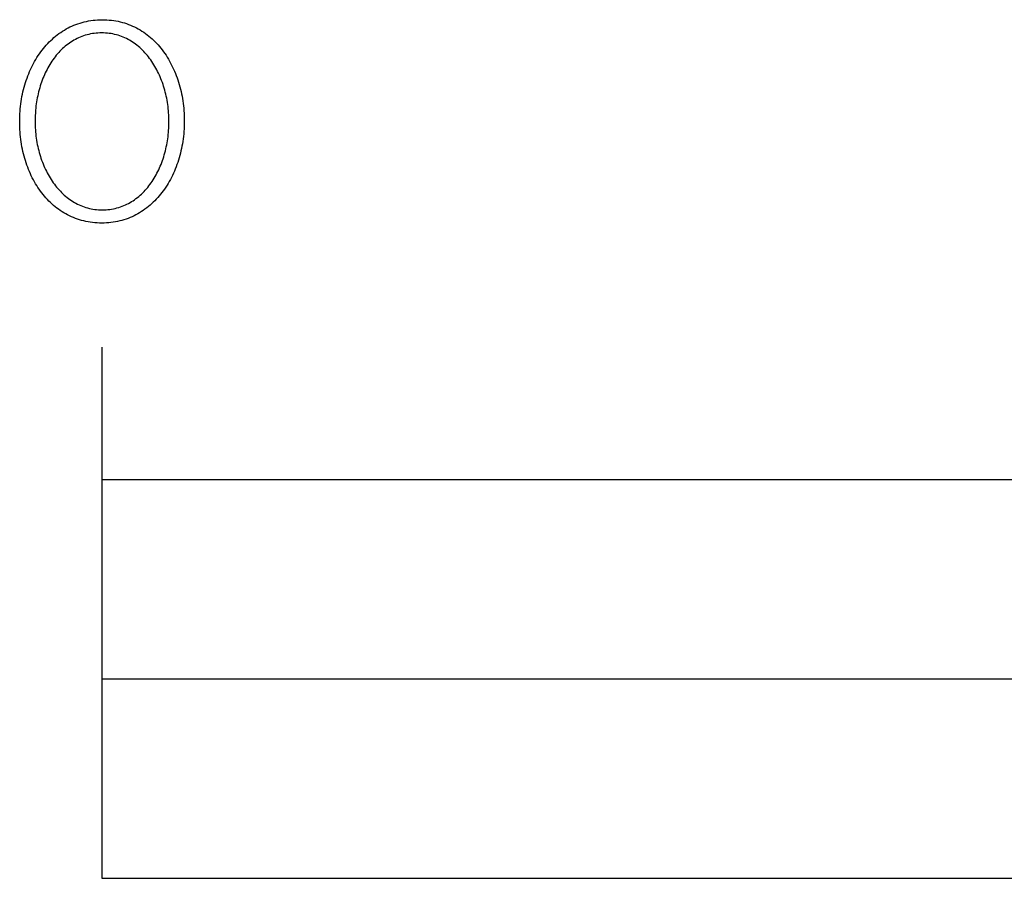
# Model space of a CAD drawing. Extents: x -639 to 2307, y -592 to 1762.
# Drawn here: x -57 to 17, y -398 to -333 of the extents above; entities that cross this region are included whole.
import ezdxf

# ---------------------------------------------------------------- set-up
doc = ezdxf.new("R2010")
doc.units = 0
doc.layers.add('FISHER___PAYKEL', color=18, linetype='CONTINUOUS')

msp = doc.modelspace()

# ---------------------------------------------------------------- linework, layer by layer
at = {"layer": 'FISHER___PAYKEL'}
msp.add_line((-50.741, -357.673), (-50.741, -397.674), dxfattribs=at)
msp.add_line((-50.741, -357.673), (-50.741, -397.674), dxfattribs=at)
msp.add_line((-50.741, -357.673), (-50.741, -397.674), dxfattribs=at)
for points in [[(-56.937, -340.711), (-56.937, -340.669), (-56.935, -340.478), (-56.93, -340.288), (-56.921, -340.098), (-56.909, -339.91), (-56.893, -339.723), (-56.874, -339.537), (-56.851, -339.352), (-56.825, -339.168), (-56.796, -338.985), (-56.764, -338.804), (-56.728, -338.624), (-56.689, -338.446), (-56.646, -338.27), (-56.601, -338.095), (-56.552, -337.922), (-56.5, -337.75), (-56.444, -337.581), (-56.386, -337.413), (-56.325, -337.247), (-56.26, -337.084), (-56.192, -336.922), (-56.122, -336.763), (-56.048, -336.606), (-55.971, -336.452), (-55.892, -336.3), (-55.809, -336.15), (-55.724, -336.003), (-55.635, -335.859), (-55.544, -335.717), (-55.45, -335.578), (-55.353, -335.442), (-55.253, -335.309), (-55.15, -335.179), (-55.045, -335.051), (-54.936, -334.927), (-54.826, -334.807), (-54.712, -334.689), (-54.596, -334.575), (-54.477, -334.464), (-54.356, -334.357), (-54.231, -334.253), (-54.105, -334.153), (-53.976, -334.057), (-53.844, -333.964), (-53.71, -333.875), (-53.573, -333.79), (-53.434, -333.71), (-53.292, -333.633), (-53.148, -333.56), (-53.001, -333.491), (-52.853, -333.427), (-52.702, -333.367), (-52.548, -333.311), (-52.392, -333.26), (-52.234, -333.214), (-52.074, -333.172), (-51.912, -333.134), (-51.747, -333.102), (-51.58, -333.074), (-51.411, -333.051), (-51.24, -333.033), (-51.066, -333.02), (-50.891, -333.013), (-50.714, -333.01), (-50.537, -333.012), (-50.361, -333.02), (-50.188, -333.033), (-50.018, -333.051), (-49.849, -333.073), (-49.683, -333.101), (-49.519, -333.133), (-49.357, -333.17), (-49.197, -333.211), (-49.04, -333.257), (-48.885, -333.308), (-48.732, -333.363), (-48.581, -333.422), (-48.433, -333.486), (-48.288, -333.554), (-48.145, -333.626), (-48.004, -333.702), (-47.866, -333.782), (-47.73, -333.866), (-47.597, -333.954), (-47.466, -334.046), (-47.338, -334.142), (-47.212, -334.241), (-47.089, -334.344), (-46.969, -334.45), (-46.851, -334.56), (-46.736, -334.673), (-46.623, -334.789), (-46.514, -334.909), (-46.407, -335.032), (-46.302, -335.158), (-46.201, -335.288), (-46.102, -335.42), (-46.006, -335.555), (-45.913, -335.693), (-45.823, -335.833), (-45.735, -335.977), (-45.651, -336.123), (-45.569, -336.272), (-45.491, -336.423), (-45.415, -336.576), (-45.342, -336.732), (-45.273, -336.891), (-45.206, -337.051), (-45.142, -337.214), (-45.082, -337.379), (-45.024, -337.546), (-44.97, -337.714), (-44.919, -337.885), (-44.871, -338.058), (-44.826, -338.232), (-44.784, -338.408), (-44.745, -338.585), (-44.71, -338.765), (-44.678, -338.945), (-44.649, -339.127), (-44.624, -339.311), (-44.602, -339.495), (-44.583, -339.681), (-44.568, -339.868), (-44.556, -340.056), (-44.547, -340.245), (-44.542, -340.435), (-44.54, -340.626), (-44.54, -340.669), (-44.542, -340.86), (-44.547, -341.05), (-44.556, -341.24), (-44.568, -341.428), (-44.584, -341.615), (-44.603, -341.802), (-44.625, -341.987), (-44.651, -342.171), (-44.68, -342.353), (-44.713, -342.534), (-44.749, -342.714), (-44.788, -342.892), (-44.83, -343.069), (-44.876, -343.244), (-44.925, -343.417), (-44.977, -343.589), (-45.032, -343.758), (-45.09, -343.926), (-45.151, -344.092), (-45.216, -344.255), (-45.284, -344.417), (-45.354, -344.576), (-45.428, -344.733), (-45.504, -344.887), (-45.584, -345.039), (-45.666, -345.189), (-45.752, -345.336), (-45.84, -345.48), (-45.932, -345.622), (-46.026, -345.761), (-46.123, -345.897), (-46.222, -346.03), (-46.325, -346.16), (-46.43, -346.287), (-46.538, -346.411), (-46.649, -346.532), (-46.763, -346.649), (-46.879, -346.763), (-46.998, -346.874), (-47.119, -346.981), (-47.243, -347.085), (-47.37, -347.185), (-47.499, -347.281), (-47.63, -347.374), (-47.765, -347.463), (-47.901, -347.548), (-48.04, -347.628), (-48.182, -347.705), (-48.326, -347.778), (-48.472, -347.847), (-48.621, -347.911), (-48.772, -347.971), (-48.926, -348.026), (-49.081, -348.077), (-49.239, -348.124), (-49.399, -348.166), (-49.562, -348.203), (-49.727, -348.236), (-49.893, -348.264), (-50.062, -348.286), (-50.234, -348.304), (-50.407, -348.317), (-50.582, -348.325), (-50.76, -348.328), (-50.937, -348.325), (-51.112, -348.317), (-51.285, -348.305), (-51.456, -348.287), (-51.624, -348.264), (-51.791, -348.237), (-51.955, -348.205), (-52.117, -348.168), (-52.277, -348.126), (-52.434, -348.08), (-52.589, -348.03), (-52.742, -347.975), (-52.892, -347.915), (-53.04, -347.852), (-53.186, -347.784), (-53.329, -347.712), (-53.47, -347.636), (-53.608, -347.556), (-53.744, -347.472), (-53.877, -347.384), (-54.008, -347.292), (-54.137, -347.197), (-54.262, -347.098), (-54.385, -346.995), (-54.506, -346.888), (-54.624, -346.779), (-54.739, -346.666), (-54.851, -346.549), (-54.961, -346.429), (-55.068, -346.306), (-55.173, -346.18), (-55.274, -346.051), (-55.373, -345.919), (-55.469, -345.784), (-55.562, -345.646), (-55.653, -345.505), (-55.74, -345.362), (-55.825, -345.216), (-55.906, -345.067), (-55.985, -344.916), (-56.061, -344.763), (-56.134, -344.607), (-56.203, -344.448), (-56.27, -344.288), (-56.334, -344.125), (-56.394, -343.96), (-56.452, -343.793), (-56.506, -343.625), (-56.558, -343.454), (-56.606, -343.281), (-56.651, -343.107), (-56.693, -342.931), (-56.731, -342.753), (-56.766, -342.574), (-56.799, -342.393), (-56.827, -342.211), (-56.853, -342.028), (-56.875, -341.843), (-56.894, -341.657), (-56.909, -341.47), (-56.921, -341.282), (-56.93, -341.092), (-56.935, -340.902)], [(-56.937, -340.711), (-56.937, -340.669), (-56.935, -340.478), (-56.93, -340.288), (-56.921, -340.098), (-56.909, -339.91), (-56.893, -339.723), (-56.874, -339.537), (-56.851, -339.352), (-56.825, -339.168), (-56.796, -338.985), (-56.764, -338.804), (-56.728, -338.624), (-56.689, -338.446), (-56.646, -338.27), (-56.601, -338.095), (-56.552, -337.922), (-56.5, -337.75), (-56.444, -337.581), (-56.386, -337.413), (-56.325, -337.247), (-56.26, -337.084), (-56.192, -336.922), (-56.122, -336.763), (-56.048, -336.606), (-55.971, -336.452), (-55.892, -336.3), (-55.809, -336.15), (-55.724, -336.003), (-55.635, -335.859), (-55.544, -335.717), (-55.45, -335.578), (-55.353, -335.442), (-55.253, -335.309), (-55.15, -335.179), (-55.045, -335.051), (-54.936, -334.927), (-54.826, -334.807), (-54.712, -334.689), (-54.596, -334.575), (-54.477, -334.464), (-54.356, -334.357), (-54.231, -334.253), (-54.105, -334.153), (-53.976, -334.057), (-53.844, -333.964), (-53.71, -333.875), (-53.573, -333.79), (-53.434, -333.71), (-53.292, -333.633), (-53.148, -333.56), (-53.001, -333.491), (-52.853, -333.427), (-52.702, -333.367), (-52.548, -333.311), (-52.392, -333.26), (-52.234, -333.214), (-52.074, -333.172), (-51.912, -333.134), (-51.747, -333.102), (-51.58, -333.074), (-51.411, -333.051), (-51.24, -333.033), (-51.066, -333.02), (-50.891, -333.013), (-50.714, -333.01), (-50.537, -333.012), (-50.361, -333.02), (-50.188, -333.033), (-50.018, -333.051), (-49.849, -333.073), (-49.683, -333.101), (-49.519, -333.133), (-49.357, -333.17), (-49.197, -333.211), (-49.04, -333.257), (-48.885, -333.308), (-48.732, -333.363), (-48.581, -333.422), (-48.433, -333.486), (-48.288, -333.554), (-48.145, -333.626), (-48.004, -333.702), (-47.866, -333.782), (-47.73, -333.866), (-47.597, -333.954), (-47.466, -334.046), (-47.338, -334.142), (-47.212, -334.241), (-47.089, -334.344), (-46.969, -334.45), (-46.851, -334.56), (-46.736, -334.673), (-46.623, -334.789), (-46.514, -334.909), (-46.407, -335.032), (-46.302, -335.158), (-46.201, -335.288), (-46.102, -335.42), (-46.006, -335.555), (-45.913, -335.693), (-45.823, -335.833), (-45.735, -335.977), (-45.651, -336.123), (-45.569, -336.272), (-45.491, -336.423), (-45.415, -336.576), (-45.342, -336.732), (-45.273, -336.891), (-45.206, -337.051), (-45.142, -337.214), (-45.082, -337.379), (-45.024, -337.546), (-44.97, -337.714), (-44.919, -337.885), (-44.871, -338.058), (-44.826, -338.232), (-44.784, -338.408), (-44.745, -338.585), (-44.71, -338.765), (-44.678, -338.945), (-44.649, -339.127), (-44.624, -339.311), (-44.602, -339.495), (-44.583, -339.681), (-44.568, -339.868), (-44.556, -340.056), (-44.547, -340.245), (-44.542, -340.435), (-44.54, -340.626), (-44.54, -340.669), (-44.542, -340.86), (-44.547, -341.05), (-44.556, -341.24), (-44.568, -341.428), (-44.584, -341.615), (-44.603, -341.802), (-44.625, -341.987), (-44.651, -342.171), (-44.68, -342.353), (-44.713, -342.534), (-44.749, -342.714), (-44.788, -342.892), (-44.83, -343.069), (-44.876, -343.244), (-44.925, -343.417), (-44.977, -343.589), (-45.032, -343.758), (-45.09, -343.926), (-45.151, -344.092), (-45.216, -344.255), (-45.284, -344.417), (-45.354, -344.576), (-45.428, -344.733), (-45.504, -344.887), (-45.584, -345.039), (-45.666, -345.189), (-45.752, -345.336), (-45.84, -345.48), (-45.932, -345.622), (-46.026, -345.761), (-46.123, -345.897), (-46.222, -346.03), (-46.325, -346.16), (-46.43, -346.287), (-46.538, -346.411), (-46.649, -346.532), (-46.763, -346.649), (-46.879, -346.763), (-46.998, -346.874), (-47.119, -346.981), (-47.243, -347.085), (-47.37, -347.185), (-47.499, -347.281), (-47.63, -347.374), (-47.765, -347.463), (-47.901, -347.548), (-48.04, -347.628), (-48.182, -347.705), (-48.326, -347.778), (-48.472, -347.847), (-48.621, -347.911), (-48.772, -347.971), (-48.926, -348.026), (-49.081, -348.077), (-49.239, -348.124), (-49.399, -348.166), (-49.562, -348.203), (-49.727, -348.236), (-49.893, -348.264), (-50.062, -348.286), (-50.234, -348.304), (-50.407, -348.317), (-50.582, -348.325), (-50.76, -348.328), (-50.937, -348.325), (-51.112, -348.317), (-51.285, -348.305), (-51.456, -348.287), (-51.624, -348.264), (-51.791, -348.237), (-51.955, -348.205), (-52.117, -348.168), (-52.277, -348.126), (-52.434, -348.08), (-52.589, -348.03), (-52.742, -347.975), (-52.892, -347.915), (-53.04, -347.852), (-53.186, -347.784), (-53.329, -347.712), (-53.47, -347.636), (-53.608, -347.556), (-53.744, -347.472), (-53.877, -347.384), (-54.008, -347.292), (-54.137, -347.197), (-54.262, -347.098), (-54.385, -346.995), (-54.506, -346.888), (-54.624, -346.779), (-54.739, -346.666), (-54.851, -346.549), (-54.961, -346.429), (-55.068, -346.306), (-55.173, -346.18), (-55.274, -346.051), (-55.373, -345.919), (-55.469, -345.784), (-55.562, -345.646), (-55.653, -345.505), (-55.74, -345.362), (-55.825, -345.216), (-55.906, -345.067), (-55.985, -344.916), (-56.061, -344.763), (-56.134, -344.607), (-56.203, -344.448), (-56.27, -344.288), (-56.334, -344.125), (-56.394, -343.96), (-56.452, -343.793), (-56.506, -343.625), (-56.558, -343.454), (-56.606, -343.281), (-56.651, -343.107), (-56.693, -342.931), (-56.731, -342.753), (-56.766, -342.574), (-56.799, -342.393), (-56.827, -342.211), (-56.853, -342.028), (-56.875, -341.843), (-56.894, -341.657), (-56.909, -341.47), (-56.921, -341.282), (-56.93, -341.092), (-56.935, -340.902)], [(-56.937, -340.711), (-56.937, -340.669), (-56.935, -340.478), (-56.93, -340.288), (-56.921, -340.098), (-56.909, -339.91), (-56.893, -339.723), (-56.874, -339.537), (-56.851, -339.352), (-56.825, -339.168), (-56.796, -338.985), (-56.764, -338.804), (-56.728, -338.624), (-56.689, -338.446), (-56.646, -338.27), (-56.601, -338.095), (-56.552, -337.922), (-56.5, -337.75), (-56.444, -337.581), (-56.386, -337.413), (-56.325, -337.247), (-56.26, -337.084), (-56.192, -336.922), (-56.122, -336.763), (-56.048, -336.606), (-55.971, -336.452), (-55.892, -336.3), (-55.809, -336.15), (-55.724, -336.003), (-55.635, -335.859), (-55.544, -335.717), (-55.45, -335.578), (-55.353, -335.442), (-55.253, -335.309), (-55.15, -335.179), (-55.045, -335.051), (-54.936, -334.927), (-54.826, -334.807), (-54.712, -334.689), (-54.596, -334.575), (-54.477, -334.464), (-54.356, -334.357), (-54.231, -334.253), (-54.105, -334.153), (-53.976, -334.057), (-53.844, -333.964), (-53.71, -333.875), (-53.573, -333.79), (-53.434, -333.71), (-53.292, -333.633), (-53.148, -333.56), (-53.001, -333.491), (-52.853, -333.427), (-52.702, -333.367), (-52.548, -333.311), (-52.392, -333.26), (-52.234, -333.214), (-52.074, -333.172), (-51.912, -333.134), (-51.747, -333.102), (-51.58, -333.074), (-51.411, -333.051), (-51.24, -333.033), (-51.066, -333.02), (-50.891, -333.013), (-50.714, -333.01), (-50.537, -333.012), (-50.361, -333.02), (-50.188, -333.033), (-50.018, -333.051), (-49.849, -333.073), (-49.683, -333.101), (-49.519, -333.133), (-49.357, -333.17), (-49.197, -333.211), (-49.04, -333.257), (-48.885, -333.308), (-48.732, -333.363), (-48.581, -333.422), (-48.433, -333.486), (-48.288, -333.554), (-48.145, -333.626), (-48.004, -333.702), (-47.866, -333.782), (-47.73, -333.866), (-47.597, -333.954), (-47.466, -334.046), (-47.338, -334.142), (-47.212, -334.241), (-47.089, -334.344), (-46.969, -334.45), (-46.851, -334.56), (-46.736, -334.673), (-46.623, -334.789), (-46.514, -334.909), (-46.407, -335.032), (-46.302, -335.158), (-46.201, -335.288), (-46.102, -335.42), (-46.006, -335.555), (-45.913, -335.693), (-45.823, -335.833), (-45.735, -335.977), (-45.651, -336.123), (-45.569, -336.272), (-45.491, -336.423), (-45.415, -336.576), (-45.342, -336.732), (-45.273, -336.891), (-45.206, -337.051), (-45.142, -337.214), (-45.082, -337.379), (-45.024, -337.546), (-44.97, -337.714), (-44.919, -337.885), (-44.871, -338.058), (-44.826, -338.232), (-44.784, -338.408), (-44.745, -338.585), (-44.71, -338.765), (-44.678, -338.945), (-44.649, -339.127), (-44.624, -339.311), (-44.602, -339.495), (-44.583, -339.681), (-44.568, -339.868), (-44.556, -340.056), (-44.547, -340.245), (-44.542, -340.435), (-44.54, -340.626), (-44.54, -340.669), (-44.542, -340.86), (-44.547, -341.05), (-44.556, -341.24), (-44.568, -341.428), (-44.584, -341.615), (-44.603, -341.802), (-44.625, -341.987), (-44.651, -342.171), (-44.68, -342.353), (-44.713, -342.534), (-44.749, -342.714), (-44.788, -342.892), (-44.83, -343.069), (-44.876, -343.244), (-44.925, -343.417), (-44.977, -343.589), (-45.032, -343.758), (-45.09, -343.926), (-45.151, -344.092), (-45.216, -344.255), (-45.284, -344.417), (-45.354, -344.576), (-45.428, -344.733), (-45.504, -344.887), (-45.584, -345.039), (-45.666, -345.189), (-45.752, -345.336), (-45.84, -345.48), (-45.932, -345.622), (-46.026, -345.761), (-46.123, -345.897), (-46.222, -346.03), (-46.325, -346.16), (-46.43, -346.287), (-46.538, -346.411), (-46.649, -346.532), (-46.763, -346.649), (-46.879, -346.763), (-46.998, -346.874), (-47.119, -346.981), (-47.243, -347.085), (-47.37, -347.185), (-47.499, -347.281), (-47.63, -347.374), (-47.765, -347.463), (-47.901, -347.548), (-48.04, -347.628), (-48.182, -347.705), (-48.326, -347.778), (-48.472, -347.847), (-48.621, -347.911), (-48.772, -347.971), (-48.926, -348.026), (-49.081, -348.077), (-49.239, -348.124), (-49.399, -348.166), (-49.562, -348.203), (-49.727, -348.236), (-49.893, -348.264), (-50.062, -348.286), (-50.234, -348.304), (-50.407, -348.317), (-50.582, -348.325), (-50.76, -348.328), (-50.937, -348.325), (-51.112, -348.317), (-51.285, -348.305), (-51.456, -348.287), (-51.624, -348.264), (-51.791, -348.237), (-51.955, -348.205), (-52.117, -348.168), (-52.277, -348.126), (-52.434, -348.08), (-52.589, -348.03), (-52.742, -347.975), (-52.892, -347.915), (-53.04, -347.852), (-53.186, -347.784), (-53.329, -347.712), (-53.47, -347.636), (-53.608, -347.556), (-53.744, -347.472), (-53.877, -347.384), (-54.008, -347.292), (-54.137, -347.197), (-54.262, -347.098), (-54.385, -346.995), (-54.506, -346.888), (-54.624, -346.779), (-54.739, -346.666), (-54.851, -346.549), (-54.961, -346.429), (-55.068, -346.306), (-55.173, -346.18), (-55.274, -346.051), (-55.373, -345.919), (-55.469, -345.784), (-55.562, -345.646), (-55.653, -345.505), (-55.74, -345.362), (-55.825, -345.216), (-55.906, -345.067), (-55.985, -344.916), (-56.061, -344.763), (-56.134, -344.607), (-56.203, -344.448), (-56.27, -344.288), (-56.334, -344.125), (-56.394, -343.96), (-56.452, -343.793), (-56.506, -343.625), (-56.558, -343.454), (-56.606, -343.281), (-56.651, -343.107), (-56.693, -342.931), (-56.731, -342.753), (-56.766, -342.574), (-56.799, -342.393), (-56.827, -342.211), (-56.853, -342.028), (-56.875, -341.843), (-56.894, -341.657), (-56.909, -341.47), (-56.921, -341.282), (-56.93, -341.092), (-56.935, -340.902)], [(-45.694, -340.711), (-45.694, -340.669), (-45.695, -340.507), (-45.699, -340.346), (-45.707, -340.185), (-45.717, -340.025), (-45.729, -339.866), (-45.745, -339.707), (-45.763, -339.549), (-45.784, -339.392), (-45.808, -339.235), (-45.834, -339.08), (-45.864, -338.926), (-45.895, -338.773), (-45.93, -338.62), (-45.967, -338.47), (-46.007, -338.32), (-46.049, -338.172), (-46.094, -338.025), (-46.142, -337.88), (-46.192, -337.736), (-46.244, -337.594), (-46.299, -337.454), (-46.357, -337.315), (-46.417, -337.179), (-46.479, -337.044), (-46.544, -336.911), (-46.611, -336.78), (-46.681, -336.652), (-46.753, -336.525), (-46.827, -336.401), (-46.904, -336.279), (-46.983, -336.16), (-47.064, -336.043), (-47.147, -335.928), (-47.233, -335.817), (-47.321, -335.707), (-47.411, -335.601), (-47.504, -335.497), (-47.598, -335.396), (-47.695, -335.298), (-47.794, -335.204), (-47.895, -335.112), (-47.998, -335.023), (-48.103, -334.938), (-48.211, -334.855), (-48.32, -334.777), (-48.431, -334.701), (-48.545, -334.629), (-48.66, -334.561), (-48.777, -334.496), (-48.896, -334.435), (-49.018, -334.378), (-49.141, -334.324), (-49.266, -334.274), (-49.392, -334.229), (-49.521, -334.187), (-49.652, -334.15), (-49.784, -334.116), (-49.918, -334.087), (-50.054, -334.062), (-50.192, -334.042), (-50.331, -334.026), (-50.472, -334.014), (-50.615, -334.007), (-50.76, -334.005), (-50.904, -334.007), (-51.047, -334.014), (-51.187, -334.025), (-51.326, -334.041), (-51.464, -334.061), (-51.599, -334.086), (-51.733, -334.115), (-51.865, -334.148), (-51.995, -334.185), (-52.123, -334.226), (-52.249, -334.271), (-52.373, -334.32), (-52.495, -334.373), (-52.616, -334.43), (-52.734, -334.491), (-52.851, -334.555), (-52.965, -334.622), (-53.078, -334.694), (-53.188, -334.768), (-53.296, -334.846), (-53.403, -334.928), (-53.507, -335.012), (-53.609, -335.1), (-53.709, -335.191), (-53.807, -335.285), (-53.903, -335.382), (-53.996, -335.482), (-54.088, -335.585), (-54.177, -335.69), (-54.264, -335.799), (-54.349, -335.91), (-54.431, -336.023), (-54.511, -336.139), (-54.589, -336.258), (-54.665, -336.379), (-54.738, -336.502), (-54.809, -336.627), (-54.878, -336.755), (-54.944, -336.885), (-55.008, -337.017), (-55.069, -337.15), (-55.128, -337.286), (-55.185, -337.424), (-55.239, -337.563), (-55.291, -337.705), (-55.34, -337.847), (-55.387, -337.992), (-55.431, -338.138), (-55.472, -338.285), (-55.511, -338.434), (-55.548, -338.584), (-55.582, -338.735), (-55.613, -338.888), (-55.642, -339.042), (-55.668, -339.197), (-55.691, -339.352), (-55.712, -339.509), (-55.73, -339.667), (-55.745, -339.825), (-55.757, -339.984), (-55.774, -340.304), (-55.78, -340.626), (-55.78, -340.669), (-55.778, -340.829), (-55.774, -340.989), (-55.767, -341.149), (-55.757, -341.308), (-55.744, -341.467), (-55.729, -341.625), (-55.71, -341.782), (-55.689, -341.939), (-55.665, -342.094), (-55.639, -342.249), (-55.61, -342.403), (-55.578, -342.556), (-55.543, -342.707), (-55.506, -342.858), (-55.466, -343.007), (-55.424, -343.155), (-55.379, -343.302), (-55.332, -343.447), (-55.282, -343.59), (-55.229, -343.732), (-55.174, -343.872), (-55.117, -344.011), (-55.057, -344.148), (-54.994, -344.283), (-54.93, -344.415), (-54.862, -344.546), (-54.793, -344.675), (-54.721, -344.802), (-54.646, -344.926), (-54.57, -345.048), (-54.491, -345.168), (-54.41, -345.285), (-54.326, -345.4), (-54.24, -345.512), (-54.152, -345.622), (-54.062, -345.729), (-53.97, -345.833), (-53.875, -345.934), (-53.778, -346.032), (-53.679, -346.127), (-53.578, -346.22), (-53.475, -346.309), (-53.37, -346.394), (-53.263, -346.477), (-53.153, -346.556), (-53.042, -346.632), (-52.929, -346.704), (-52.813, -346.773), (-52.696, -346.838), (-52.577, -346.9), (-52.456, -346.957), (-52.333, -347.011), (-52.208, -347.061), (-52.081, -347.107), (-51.952, -347.149), (-51.822, -347.187), (-51.689, -347.22), (-51.555, -347.25), (-51.419, -347.275), (-51.282, -347.295), (-51.142, -347.312), (-51.001, -347.323), (-50.858, -347.33), (-50.714, -347.333), (-50.569, -347.33), (-50.427, -347.323), (-50.286, -347.312), (-50.147, -347.296), (-50.01, -347.276), (-49.874, -347.251), (-49.741, -347.222), (-49.609, -347.189), (-49.479, -347.151), (-49.351, -347.11), (-49.225, -347.064), (-49.1, -347.015), (-48.978, -346.962), (-48.858, -346.905), (-48.739, -346.844), (-48.623, -346.78), (-48.508, -346.712), (-48.396, -346.64), (-48.285, -346.565), (-48.177, -346.487), (-48.071, -346.405), (-47.966, -346.32), (-47.864, -346.232), (-47.764, -346.141), (-47.666, -346.046), (-47.571, -345.949), (-47.477, -345.849), (-47.386, -345.746), (-47.296, -345.64), (-47.209, -345.531), (-47.125, -345.42), (-47.042, -345.306), (-46.962, -345.19), (-46.884, -345.071), (-46.808, -344.95), (-46.735, -344.827), (-46.664, -344.701), (-46.596, -344.573), (-46.529, -344.443), (-46.465, -344.312), (-46.404, -344.178), (-46.345, -344.042), (-46.288, -343.904), (-46.234, -343.765), (-46.183, -343.624), (-46.133, -343.481), (-46.087, -343.337), (-46.043, -343.191), (-46.001, -343.044), (-45.962, -342.895), (-45.925, -342.745), (-45.892, -342.594), (-45.86, -342.442), (-45.832, -342.289), (-45.806, -342.134), (-45.782, -341.979), (-45.762, -341.823), (-45.744, -341.666), (-45.729, -341.508), (-45.716, -341.35), (-45.706, -341.191), (-45.699, -341.031), (-45.695, -340.871)], [(-45.694, -340.711), (-45.694, -340.669), (-45.695, -340.507), (-45.699, -340.346), (-45.707, -340.185), (-45.717, -340.025), (-45.729, -339.866), (-45.745, -339.707), (-45.763, -339.549), (-45.784, -339.392), (-45.808, -339.235), (-45.834, -339.08), (-45.864, -338.926), (-45.895, -338.773), (-45.93, -338.62), (-45.967, -338.47), (-46.007, -338.32), (-46.049, -338.172), (-46.094, -338.025), (-46.142, -337.88), (-46.192, -337.736), (-46.244, -337.594), (-46.299, -337.454), (-46.357, -337.315), (-46.417, -337.179), (-46.479, -337.044), (-46.544, -336.911), (-46.611, -336.78), (-46.681, -336.652), (-46.753, -336.525), (-46.827, -336.401), (-46.904, -336.279), (-46.983, -336.16), (-47.064, -336.043), (-47.147, -335.928), (-47.233, -335.817), (-47.321, -335.707), (-47.411, -335.601), (-47.504, -335.497), (-47.598, -335.396), (-47.695, -335.298), (-47.794, -335.204), (-47.895, -335.112), (-47.998, -335.023), (-48.103, -334.938), (-48.211, -334.855), (-48.32, -334.777), (-48.431, -334.701), (-48.545, -334.629), (-48.66, -334.561), (-48.777, -334.496), (-48.896, -334.435), (-49.018, -334.378), (-49.141, -334.324), (-49.266, -334.274), (-49.392, -334.229), (-49.521, -334.187), (-49.652, -334.15), (-49.784, -334.116), (-49.918, -334.087), (-50.054, -334.062), (-50.192, -334.042), (-50.331, -334.026), (-50.472, -334.014), (-50.615, -334.007), (-50.76, -334.005), (-50.904, -334.007), (-51.047, -334.014), (-51.187, -334.025), (-51.326, -334.041), (-51.464, -334.061), (-51.599, -334.086), (-51.733, -334.115), (-51.865, -334.148), (-51.995, -334.185), (-52.123, -334.226), (-52.249, -334.271), (-52.373, -334.32), (-52.495, -334.373), (-52.616, -334.43), (-52.734, -334.491), (-52.851, -334.555), (-52.965, -334.622), (-53.078, -334.694), (-53.188, -334.768), (-53.296, -334.846), (-53.403, -334.928), (-53.507, -335.012), (-53.609, -335.1), (-53.709, -335.191), (-53.807, -335.285), (-53.903, -335.382), (-53.996, -335.482), (-54.088, -335.585), (-54.177, -335.69), (-54.264, -335.799), (-54.349, -335.91), (-54.431, -336.023), (-54.511, -336.139), (-54.589, -336.258), (-54.665, -336.379), (-54.738, -336.502), (-54.809, -336.627), (-54.878, -336.755), (-54.944, -336.885), (-55.008, -337.017), (-55.069, -337.15), (-55.128, -337.286), (-55.185, -337.424), (-55.239, -337.563), (-55.291, -337.705), (-55.34, -337.847), (-55.387, -337.992), (-55.431, -338.138), (-55.472, -338.285), (-55.511, -338.434), (-55.548, -338.584), (-55.582, -338.735), (-55.613, -338.888), (-55.642, -339.042), (-55.668, -339.197), (-55.691, -339.352), (-55.712, -339.509), (-55.73, -339.667), (-55.745, -339.825), (-55.757, -339.984), (-55.774, -340.304), (-55.78, -340.626), (-55.78, -340.669), (-55.778, -340.829), (-55.774, -340.989), (-55.767, -341.149), (-55.757, -341.308), (-55.744, -341.467), (-55.729, -341.625), (-55.71, -341.782), (-55.689, -341.939), (-55.665, -342.094), (-55.639, -342.249), (-55.61, -342.403), (-55.578, -342.556), (-55.543, -342.707), (-55.506, -342.858), (-55.466, -343.007), (-55.424, -343.155), (-55.379, -343.302), (-55.332, -343.447), (-55.282, -343.59), (-55.229, -343.732), (-55.174, -343.872), (-55.117, -344.011), (-55.057, -344.148), (-54.994, -344.283), (-54.93, -344.415), (-54.862, -344.546), (-54.793, -344.675), (-54.721, -344.802), (-54.646, -344.926), (-54.57, -345.048), (-54.491, -345.168), (-54.41, -345.285), (-54.326, -345.4), (-54.24, -345.512), (-54.152, -345.622), (-54.062, -345.729), (-53.97, -345.833), (-53.875, -345.934), (-53.778, -346.032), (-53.679, -346.127), (-53.578, -346.22), (-53.475, -346.309), (-53.37, -346.394), (-53.263, -346.477), (-53.153, -346.556), (-53.042, -346.632), (-52.929, -346.704), (-52.813, -346.773), (-52.696, -346.838), (-52.577, -346.9), (-52.456, -346.957), (-52.333, -347.011), (-52.208, -347.061), (-52.081, -347.107), (-51.952, -347.149), (-51.822, -347.187), (-51.689, -347.22), (-51.555, -347.25), (-51.419, -347.275), (-51.282, -347.295), (-51.142, -347.312), (-51.001, -347.323), (-50.858, -347.33), (-50.714, -347.333), (-50.569, -347.33), (-50.427, -347.323), (-50.286, -347.312), (-50.147, -347.296), (-50.01, -347.276), (-49.874, -347.251), (-49.741, -347.222), (-49.609, -347.189), (-49.479, -347.151), (-49.351, -347.11), (-49.225, -347.064), (-49.1, -347.015), (-48.978, -346.962), (-48.858, -346.905), (-48.739, -346.844), (-48.623, -346.78), (-48.508, -346.712), (-48.396, -346.64), (-48.285, -346.565), (-48.177, -346.487), (-48.071, -346.405), (-47.966, -346.32), (-47.864, -346.232), (-47.764, -346.141), (-47.666, -346.046), (-47.571, -345.949), (-47.477, -345.849), (-47.386, -345.746), (-47.296, -345.64), (-47.209, -345.531), (-47.125, -345.42), (-47.042, -345.306), (-46.962, -345.19), (-46.884, -345.071), (-46.808, -344.95), (-46.735, -344.827), (-46.664, -344.701), (-46.596, -344.573), (-46.529, -344.443), (-46.465, -344.312), (-46.404, -344.178), (-46.345, -344.042), (-46.288, -343.904), (-46.234, -343.765), (-46.183, -343.624), (-46.133, -343.481), (-46.087, -343.337), (-46.043, -343.191), (-46.001, -343.044), (-45.962, -342.895), (-45.925, -342.745), (-45.892, -342.594), (-45.86, -342.442), (-45.832, -342.289), (-45.806, -342.134), (-45.782, -341.979), (-45.762, -341.823), (-45.744, -341.666), (-45.729, -341.508), (-45.716, -341.35), (-45.706, -341.191), (-45.699, -341.031), (-45.695, -340.871)], [(-45.694, -340.711), (-45.694, -340.669), (-45.695, -340.507), (-45.699, -340.346), (-45.707, -340.185), (-45.717, -340.025), (-45.729, -339.866), (-45.745, -339.707), (-45.763, -339.549), (-45.784, -339.392), (-45.808, -339.235), (-45.834, -339.08), (-45.864, -338.926), (-45.895, -338.773), (-45.93, -338.62), (-45.967, -338.47), (-46.007, -338.32), (-46.049, -338.172), (-46.094, -338.025), (-46.142, -337.88), (-46.192, -337.736), (-46.244, -337.594), (-46.299, -337.454), (-46.357, -337.315), (-46.417, -337.179), (-46.479, -337.044), (-46.544, -336.911), (-46.611, -336.78), (-46.681, -336.652), (-46.753, -336.525), (-46.827, -336.401), (-46.904, -336.279), (-46.983, -336.16), (-47.064, -336.043), (-47.147, -335.928), (-47.233, -335.817), (-47.321, -335.707), (-47.411, -335.601), (-47.504, -335.497), (-47.598, -335.396), (-47.695, -335.298), (-47.794, -335.204), (-47.895, -335.112), (-47.998, -335.023), (-48.103, -334.938), (-48.211, -334.855), (-48.32, -334.777), (-48.431, -334.701), (-48.545, -334.629), (-48.66, -334.561), (-48.777, -334.496), (-48.896, -334.435), (-49.018, -334.378), (-49.141, -334.324), (-49.266, -334.274), (-49.392, -334.229), (-49.521, -334.187), (-49.652, -334.15), (-49.784, -334.116), (-49.918, -334.087), (-50.054, -334.062), (-50.192, -334.042), (-50.331, -334.026), (-50.472, -334.014), (-50.615, -334.007), (-50.76, -334.005), (-50.904, -334.007), (-51.047, -334.014), (-51.187, -334.025), (-51.326, -334.041), (-51.464, -334.061), (-51.599, -334.086), (-51.733, -334.115), (-51.865, -334.148), (-51.995, -334.185), (-52.123, -334.226), (-52.249, -334.271), (-52.373, -334.32), (-52.495, -334.373), (-52.616, -334.43), (-52.734, -334.491), (-52.851, -334.555), (-52.965, -334.622), (-53.078, -334.694), (-53.188, -334.768), (-53.296, -334.846), (-53.403, -334.928), (-53.507, -335.012), (-53.609, -335.1), (-53.709, -335.191), (-53.807, -335.285), (-53.903, -335.382), (-53.996, -335.482), (-54.088, -335.585), (-54.177, -335.69), (-54.264, -335.799), (-54.349, -335.91), (-54.431, -336.023), (-54.511, -336.139), (-54.589, -336.258), (-54.665, -336.379), (-54.738, -336.502), (-54.809, -336.627), (-54.878, -336.755), (-54.944, -336.885), (-55.008, -337.017), (-55.069, -337.15), (-55.128, -337.286), (-55.185, -337.424), (-55.239, -337.563), (-55.291, -337.705), (-55.34, -337.847), (-55.387, -337.992), (-55.431, -338.138), (-55.472, -338.285), (-55.511, -338.434), (-55.548, -338.584), (-55.582, -338.735), (-55.613, -338.888), (-55.642, -339.042), (-55.668, -339.197), (-55.691, -339.352), (-55.712, -339.509), (-55.73, -339.667), (-55.745, -339.825), (-55.757, -339.984), (-55.774, -340.304), (-55.78, -340.626), (-55.78, -340.669), (-55.778, -340.829), (-55.774, -340.989), (-55.767, -341.149), (-55.757, -341.308), (-55.744, -341.467), (-55.729, -341.625), (-55.71, -341.782), (-55.689, -341.939), (-55.665, -342.094), (-55.639, -342.249), (-55.61, -342.403), (-55.578, -342.556), (-55.543, -342.707), (-55.506, -342.858), (-55.466, -343.007), (-55.424, -343.155), (-55.379, -343.302), (-55.332, -343.447), (-55.282, -343.59), (-55.229, -343.732), (-55.174, -343.872), (-55.117, -344.011), (-55.057, -344.148), (-54.994, -344.283), (-54.93, -344.415), (-54.862, -344.546), (-54.793, -344.675), (-54.721, -344.802), (-54.646, -344.926), (-54.57, -345.048), (-54.491, -345.168), (-54.41, -345.285), (-54.326, -345.4), (-54.24, -345.512), (-54.152, -345.622), (-54.062, -345.729), (-53.97, -345.833), (-53.875, -345.934), (-53.778, -346.032), (-53.679, -346.127), (-53.578, -346.22), (-53.475, -346.309), (-53.37, -346.394), (-53.263, -346.477), (-53.153, -346.556), (-53.042, -346.632), (-52.929, -346.704), (-52.813, -346.773), (-52.696, -346.838), (-52.577, -346.9), (-52.456, -346.957), (-52.333, -347.011), (-52.208, -347.061), (-52.081, -347.107), (-51.952, -347.149), (-51.822, -347.187), (-51.689, -347.22), (-51.555, -347.25), (-51.419, -347.275), (-51.282, -347.295), (-51.142, -347.312), (-51.001, -347.323), (-50.858, -347.33), (-50.714, -347.333), (-50.569, -347.33), (-50.427, -347.323), (-50.286, -347.312), (-50.147, -347.296), (-50.01, -347.276), (-49.874, -347.251), (-49.741, -347.222), (-49.609, -347.189), (-49.479, -347.151), (-49.351, -347.11), (-49.225, -347.064), (-49.1, -347.015), (-48.978, -346.962), (-48.858, -346.905), (-48.739, -346.844), (-48.623, -346.78), (-48.508, -346.712), (-48.396, -346.64), (-48.285, -346.565), (-48.177, -346.487), (-48.071, -346.405), (-47.966, -346.32), (-47.864, -346.232), (-47.764, -346.141), (-47.666, -346.046), (-47.571, -345.949), (-47.477, -345.849), (-47.386, -345.746), (-47.296, -345.64), (-47.209, -345.531), (-47.125, -345.42), (-47.042, -345.306), (-46.962, -345.19), (-46.884, -345.071), (-46.808, -344.95), (-46.735, -344.827), (-46.664, -344.701), (-46.596, -344.573), (-46.529, -344.443), (-46.465, -344.312), (-46.404, -344.178), (-46.345, -344.042), (-46.288, -343.904), (-46.234, -343.765), (-46.183, -343.624), (-46.133, -343.481), (-46.087, -343.337), (-46.043, -343.191), (-46.001, -343.044), (-45.962, -342.895), (-45.925, -342.745), (-45.892, -342.594), (-45.86, -342.442), (-45.832, -342.289), (-45.806, -342.134), (-45.782, -341.979), (-45.762, -341.823), (-45.744, -341.666), (-45.729, -341.508), (-45.716, -341.35), (-45.706, -341.191), (-45.699, -341.031), (-45.695, -340.871)], [(-50.742, -397.673), (457.258, -397.673), (457.258, -367.673), (-50.742, -367.673)], [(-50.742, -397.673), (457.258, -397.673), (457.258, -367.673), (-50.742, -367.673)], [(-50.742, -397.673), (457.258, -397.673), (457.258, -367.673), (-50.742, -367.673)], [(-50.742, -397.673), (76.258, -397.673), (76.258, -382.673), (-50.742, -382.673)], [(-50.742, -397.673), (76.258, -397.673), (76.258, -382.673), (-50.742, -382.673)], [(-50.742, -397.673), (76.258, -397.673), (76.258, -382.673), (-50.742, -382.673)]]:
    msp.add_lwpolyline(points, close=True, dxfattribs=at)

doc.saveas('drawing.dxf')
